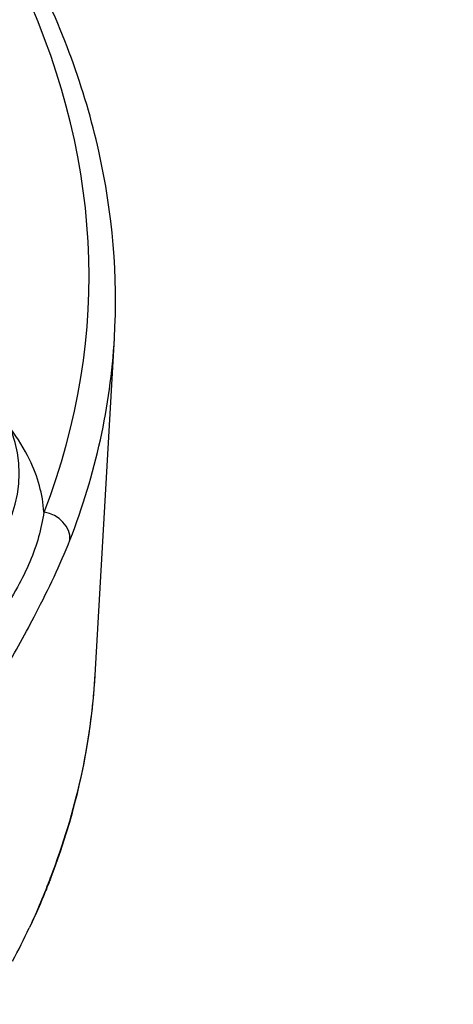
# Model space of a CAD drawing. Units: millimetres. Extents: x 311 to 4180, y 39 to 5448.
# Drawn here: x 1228 to 1244, y 4267 to 4304 of the extents above; entities that cross this region are included whole.
import ezdxf

# ---------------------------------------------------------------- set-up
doc = ezdxf.new("R2010")
doc.units = ezdxf.units.MM
doc.header["$LTSCALE"] = 20
doc.layers.add('Visible Edges(Hillmar_metric)', color=7, linetype='Continuous', lineweight=25)
doc.layers.add('Visible Tangent Edges(Hillmar_Metric)', color=7, linetype='Continuous', lineweight=25, true_color=0xc0c0c0)

msp = doc.modelspace()

# ---------------------------------------------------------------- linework, layer by layer
at = {"layer": 'Visible Edges(Hillmar_metric)'}
msp.add_line((1230.742, 4279.614), (1231.461, 4292.136), dxfattribs=at)
for centre, major_axis, start_param, end_param in [((1212.941, 4287.711), (14.975, -0.859), 2.380255, 7.044523), ((1148.374, 4284.281), (82.362, -4.724), 6.111084, 6.241516), ((1148.374, 4284.281), (82.365, -4.725), 6.03864, 6.068008)]:
    msp.add_ellipse(centre, major_axis=major_axis, ratio=0.536541, start_param=start_param, end_param=end_param, dxfattribs=at)
for points, knots in [([(1198.163, 4360.082), (1224.124, 4346.994), (1250.119, 4333.005), (1302.291, 4301.942), (1328.455, 4284.939), (1354.512, 4267.392)], [2.698569, 2.698569, 2.698569, 2.698569, 10.008751, 10.008751, 17.425606, 17.425606, 17.425606, 17.425606]), ([(1231.461, 4292.136), (1231.593, 4294.444), (1231.397, 4296.771), (1230.361, 4301.393), (1229.52, 4303.689), (1227.224, 4308.191), (1225.769, 4310.398), (1222.288, 4314.677), (1220.261, 4316.75), (1215.684, 4320.719), (1213.134, 4322.616), (1210.352, 4324.405)], [3.8950528, 3.8950528, 3.8950528, 3.8950528, 4.0469681, 4.0469681, 4.1988833, 4.1988833, 4.3507985, 4.3507985, 4.5027137, 4.5027137, 4.6546289, 4.6546289, 4.6546289, 4.6546289]), ([(1230.56, 4277.72), (1230.577, 4277.846), (1230.593, 4277.972), (1230.623, 4278.224), (1230.637, 4278.35), (1230.664, 4278.603), (1230.676, 4278.729), (1230.698, 4278.982), (1230.708, 4279.108), (1230.727, 4279.361), (1230.735, 4279.488), (1230.742, 4279.614)], [3.8533836, 3.8533836, 3.8533836, 3.8533836, 3.86171745, 3.86171745, 3.87005129, 3.87005129, 3.87838514, 3.87838514, 3.88671899, 3.88671899, 3.89505284, 3.89505284, 3.89505284, 3.89505284]), ([(1229.086, 4272.059), (1229.064, 4272.001), (1229.041, 4271.944), (1228.99, 4271.815), (1228.962, 4271.744), (1228.861, 4271.496), (1228.788, 4271.319), (1228.58, 4270.836), (1228.443, 4270.534), (1228.298, 4270.23)], [0, 0, 0, 0, 0.0221674, 0.0221674, 0.0497303, 0.0497303, 0.1182494, 0.1182494, 0.2373926, 0.2373926, 0.2373926, 0.2373926])]:
    msp.add_open_spline(points, degree=3, knots=knots, dxfattribs=at)
at = {"layer": 'Visible Tangent Edges(Hillmar_Metric)'}
for centre, major_axis, ratio, start_param, end_param in [((1149.147, 4297.745), (81.332, -4.665), 0.536541, 6.111079, 7.03472), ((1149.096, 4296.861), (82.365, -4.725), 0.536541, 6.111084, 6.283185), ((1228.782, 4284.793), (0.979, -0.38), 0.831407, 0.263103, 1.819064), ((1148.378, 4284.339), (82.365, -4.725), 0.536541, 6.111084, 6.283185), ((1228.064, 4272.272), (0.979, -0.38), 0.831407, 0.197678, 0.263103)]:
    msp.add_ellipse(centre, major_axis=major_axis, ratio=ratio, start_param=start_param, end_param=end_param, dxfattribs=at)
for points, knots in [([(1198.089, 4358.245), (1199.238, 4357.666), (1200.387, 4357.085), (1201.536, 4356.502), (1203.729, 4355.389), (1205.923, 4354.269), (1208.12, 4353.141), (1211.608, 4351.35), (1215.096, 4349.54), (1218.584, 4347.708), (1229.485, 4341.985), (1240.39, 4336.052), (1251.274, 4329.877), (1258.084, 4326.014), (1264.887, 4322.057), (1271.676, 4318.011), (1282.06, 4311.823), (1292.411, 4305.435), (1302.738, 4298.865), (1303.925, 4298.111), (1305.111, 4297.354), (1306.296, 4296.596), (1318.065, 4289.07), (1329.786, 4281.359), (1341.5, 4273.494), (1344.509, 4271.473), (1347.516, 4269.445), (1350.519, 4267.412)], [-14.311327, -14.311327, -14.311327, -14.311327, -13.989211, -13.989211, -13.989211, -13.374151, -13.374151, -13.374151, -12.397869, -12.397869, -12.397869, -9.34751, -9.34751, -9.34751, -7.438722, -7.438722, -7.438722, -4.519549, -4.519549, -4.519549, -4.184156, -4.184156, -4.184156, -0.855092, -0.855092, -0.855092, 0, 0, 0, 0]), ([(1228.841, 4285.677), (1228.797, 4286.328), (1228.51, 4287.381), (1227.882, 4288.404), (1227.598, 4288.783)], [-4.0968318, -4.0968318, -4.0968318, -4.0968318, -3.880726, -3.7493119, -3.7493119, -3.7493119, -3.7493119]), ([(1228.841, 4285.676), (1228.748, 4285.056), (1228.578, 4284.445), (1228.32, 4283.83), (1228.189, 4283.517), (1228.034, 4283.203), (1227.86, 4282.891), (1227.474, 4282.197), (1226.983, 4281.508), (1226.422, 4280.895)], [-6.283185, -6.283185, -6.283185, -6.283185, -3.905397, -3.905397, -3.905397, -2.692794, -2.692794, -2.692794, 0, 0, 0, 0]), ([(1227.358, 4279.794), (1227.784, 4280.471), (1228.71, 4282.2), (1229.444, 4283.697), (1229.81, 4284.638)], [0, 0, 0, 0, 2.692794, 6.283185, 6.283185, 6.283185, 6.283185])]:
    msp.add_open_spline(points, degree=3, knots=knots, dxfattribs=at)
msp.add_open_spline([(1229.091, 4272.116), (1228.853, 4271.503), (1228.587, 4270.851), (1228.298, 4270.23)], degree=3, dxfattribs=at)

doc.saveas('drawing.dxf')
